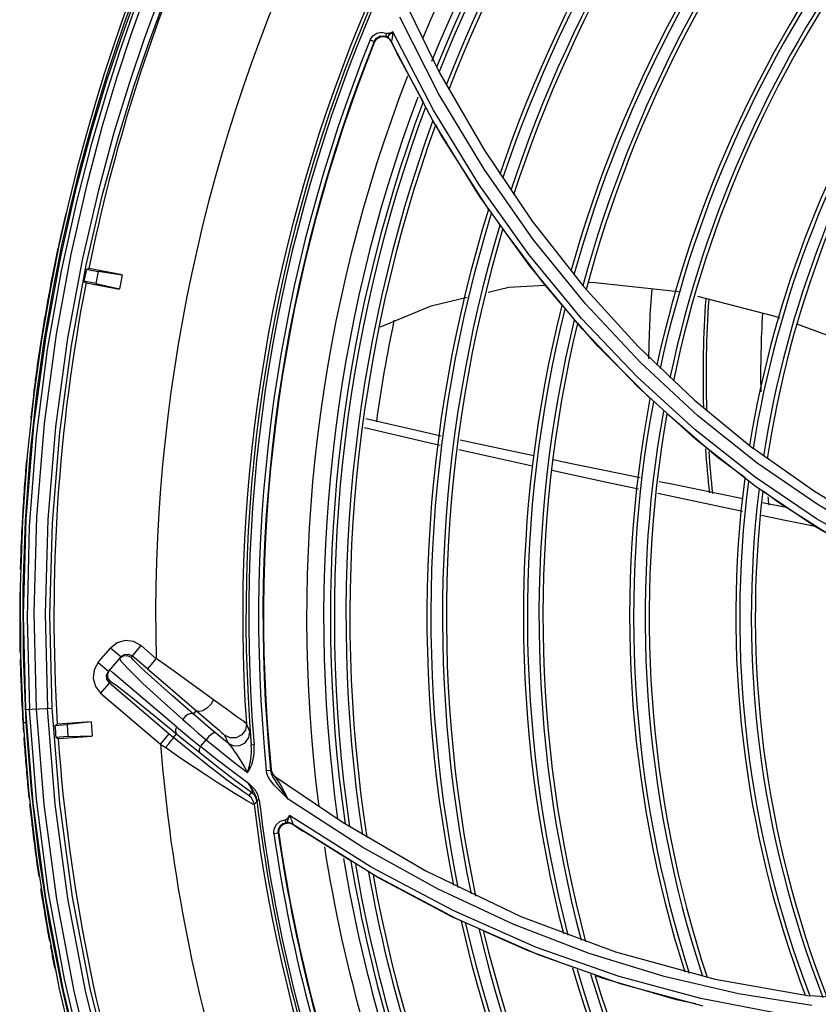
# Model space of a CAD drawing. Units: millimetres. Extents: x 1228 to 2136, y 543 to 1758.
# Drawn here: x 1359 to 1367, y 882 to 893 of the extents above; entities that cross this region are included whole.
import ezdxf

# ---------------------------------------------------------------- set-up
doc = ezdxf.new("R2010")
doc.units = ezdxf.units.MM

# ---------------------------------------------------------------- blocks, each defined once
blk = doc.blocks.new('LxAxP(445  x 563 x 407) EVAP. SUPERIOR')
at = {"color": 7, "linetype": 'Continuous'}
for p, q in [((-0.1454116492222965, 0.06485050278479321), (-0.1412483521762624, 0.0562932775092122)), ((-0.1413295296952128, 0.05410295933597808), (-0.1453795503020956, 0.06206185590235691)), ((-0.1472613158821332, 0.06051477574965247), (-0.1467261271645839, 0.06038662324954203)), ((-0.1467752592725446, 0.06023736986753647), (-0.1467303256904415, 0.06037840805947781)), ((-0.1467731452958105, 0.06012135151377151), (-0.1467752592725446, 0.06023736986753647)), ((-0.141886593095478, 0.05243910802437313), (-0.1461004397533543, 0.06053856380367506)), ((-0.1484465446283139, 0.05971784259918422), (-0.1480260541320604, 0.05954868551134496)), ((-0.1480260468997585, 0.05954869781908201), (-0.1479933768951014, 0.05948052697112871)), ((-0.147993406839305, 0.05948045363038545), (-0.1477424821605382, 0.05983682727901396)), ((-0.1467244061313977, 0.06005249572081084), (-0.1467731452958105, 0.06012135151377151)), ((-0.1465496007804177, 0.05993971156522093), (-0.1467244329887762, 0.06005244186872005)), ((-0.1466683911457949, 0.06005102549397634), (-0.1467244061313977, 0.06005249572081084)), ((-0.146531393244004, 0.05987815591197432), (-0.1463082174050214, 0.0596031622449118)), ((-0.1462794763738202, 0.05959473094389978), (-0.1462931647820369, 0.05961533460367718)), ((-0.1419179968124809, 0.05129239425514243), (-0.1462929522913328, 0.0596155509106211)), ((-0.1462770120251662, 0.05958184687051471), (-0.1460819749063376, 0.05917955707673173)), ((-0.142917670067618, 0.05324694863702462), (-0.1456742523077992, 0.05834913280477849)), ((-0.1412483521762624, 0.0562932775092122), (-0.1366417630288197, 0.04831194803136896)), ((-0.1366417630288197, 0.04831194803136896), (-0.1316482383463153, 0.04092749579740484)), ((-0.1316482383463153, 0.04092749579740484), (-0.1263096391903673, 0.03413542707494344)), ((-0.1265394994934468, 0.03084113066961436), (-0.1320100463854033, 0.03747759194584432)), ((-0.1264872507890686, 0.02976828784221652), (-0.1319679740863648, 0.03636077050123276)), ((-0.1263096391903673, 0.03413542707494344), (-0.1206703216994356, 0.02793657296433594)), ((-0.1258284808081953, 0.03458845302429836), (-0.125451358169812, 0.03461082266539961)), ((-0.1207888541102875, 0.02479494309045549), (-0.1265394994934468, 0.03084113066961436)), ((-0.1206703216994356, 0.02793657296433594), (-0.1148299520882574, 0.02237977947606851)), ((-0.114787701944806, 0.01932508550908096), (-0.1207888541102875, 0.02479494309045549)), ((-0.1832932894722035, 0.02296248883385488), (-0.1839715947808145, 0.01666279852906882)), ((-0.18366822238022, 0.01668652500939061), (-0.1829772601249715, 0.02307155306925779)), ((-0.1148299520882574, 0.02237977947606851), (-0.1087868721115228, 0.0174070991042754)), ((-0.1837143362427014, 0.0195174600048631), (-0.1837150935607497, 0.0195094699515721)), ((-0.1085760681762622, 0.01443011738228961), (-0.114787701944806, 0.01932508550908096)), ((-0.1085450270784349, 0.01348688589041558), (-0.1147360606228176, 0.01833627295945917)), ((-0.1024274425872136, 0.01291236096176362), (-0.1087864967284986, 0.01740754360616847)), ((-0.1839715947808145, 0.01666279852906882), (-0.1844562960268377, 0.009932958471381426)), ((-0.1841594763136527, 0.009865599741260667), (-0.18366822238022, 0.01668652500939061)), ((-0.1022028005008906, 0.01011238958426475), (-0.1085760681762622, 0.01443011738228961)), ((-0.1021908557650022, 0.009203928338138212), (-0.1085450270784349, 0.01348688589041558)), ((-0.09591668262146413, 0.008999433005556057), (-0.1024274425872136, 0.01291236096176362)), ((-0.1844562960268377, 0.009932958471381426), (-0.1846987082826672, 0.002982546757721138)), ((-0.1843991539481067, 0.002952403986910213), (-0.1841594763136527, 0.009865599741260667)), ((-0.09569833046043641, 0.006358877899856452), (-0.1022028005008906, 0.01011238958426475)), ((-0.09570394466572907, 0.005476299939346063), (-0.1021908557650022, 0.009203928338138212)), ((-0.184666392768122, 0.005764664444996015), (-0.1846800109397009, 0.005252844154256309)), ((-0.1721909887637594, -0.003035243828890088), (-0.1732157884671324, -0.004241275008553202)), ((-0.1721384835527715, -0.003054611903735349), (-0.1706219918414718, -0.004408040935231838)), ((-0.1766092568286695, -0.004731588962386013), (-0.1753140562741464, -0.003266530715336557)), ((-0.1742958717168221, -0.004199690072709927), (-0.1753627235975728, -0.003293155060873687)), ((-0.1742958717113652, -0.004199690065888717), (-0.1739335202983057, -0.003949282462599513)), ((-0.1739335202983057, -0.003949282462599513), (-0.1734948356097448, -0.00391360614412406)), ((-0.1734948356097448, -0.00391360614412406), (-0.1730973839257786, -0.004101931125660485)), ((-0.1766293158452754, -0.00478373877103877), (-0.1755624639663438, -0.005690273783329758)), ((-0.1742958717113652, -0.004199690065888717), (-0.1755624639663438, -0.005690273783329758)), ((-0.1741983593419718, -0.004718043405773642), (-0.1744138541980647, -0.004338493069553806)), ((-0.1744138323938387, -0.004338511595960881), (-0.1740382301413774, -0.004083687686943449)), ((-0.1715270996701292, -0.00543624729880321), (-0.1730973839548824, -0.004101931159766536)), ((-0.1706207066144998, -0.004369558154394326), (-0.1715270977329055, -0.005436248944533872)), ((-0.1757510996631027, -0.006088293726861593), (-0.1755624639699818, -0.005690273788331979)), ((-0.1757154984388762, -0.006526983261210262), (-0.1757510996631027, -0.006088293726861593)), ((-0.1751385409934301, -0.005830714775129309), (-0.1754536974822258, -0.00556226826074635)), ((-0.174240482490859, -0.006591057383047882), (-0.1751385409934301, -0.005830714775129309)), ((-0.1753562763642549, -0.006760299103461875), (-0.1763718856618652, -0.007955514604873315)), ((-0.1754654887572542, -0.006888825242640451), (-0.1757154984388762, -0.006526983261210262)), ((-0.1754654887263314, -0.006888825205351168), (-0.1688127042834822, -0.01254163324938418)), ((-0.1763719744940317, -0.0079554391199963), (-0.1701630035167909, -0.01323138200041285)), ((-0.1667627323167835, -0.01012911490761326), (-0.1664647652978601, -0.009778453686976718)), ((-0.1656789987464435, -0.01045744443445074), (-0.1645083392195374, -0.01146204463793765)), ((-0.1609075129763369, -0.01193690711306772), (-0.1612730216511409, -0.01112845006991847)), ((-0.1701630035167909, -0.01323138199904861), (-0.1692566065739811, -0.01216469260634767)), ((-0.1688127042834822, -0.01254163324938418), (-0.1684999369608704, -0.01217355435528589)), ((-0.1701630035167909, -0.01323138199904861), (-0.1696435949925217, -0.01360226844462886)), ((-0.1660356517459149, -0.01349739199167743), (-0.165424340930258, -0.01280384403116841)), ((-0.163546318986846, -0.01231537465901056), (-0.1631744310197973, -0.01313600222965761)), ((-0.1608504318010091, -0.01243588808392815), (-0.1607641235386836, -0.01334461576789181)), ((-0.1643909723825345, -0.01479276177133215), (-0.1660356517459149, -0.01349739199167743)), ((-0.1604746489065292, -0.01332059145261155), (-0.1607641231876187, -0.0133446199752143)), ((-0.1592080660866486, -0.01598089576418715), (-0.1587570924457395, -0.01593562819107319)), ((-0.1591515047639405, -0.0162666555065698), (-0.1592058252917923, -0.01598230594026973)), ((-0.1587071869107604, -0.01587456532251963), (-0.158761846332709, -0.01583453050989192)), ((-0.1587135478821438, -0.01616212969702246), (-0.1587570938772842, -0.01593562672587723)), ((-0.183963176825273, -0.01712081888990724), (-0.1839379102348175, -0.01740406399721905)), ((-0.1625372808102838, -0.01689014200610472), (-0.1607389861001138, -0.01821829663276731)), ((-0.1609746734739019, -0.01741729607419984), (-0.1610458021496015, -0.0173109677202774)), ((-0.1609452730335761, -0.01739902834742679), (-0.1610434646900103, -0.01731279980867839)), ((-0.1585563561257004, -0.01634898121847073), (-0.1583553872278571, -0.0165437321702484)), ((-0.1585014413267345, -0.01638904524043028), (-0.1583488375017623, -0.01653683606264167)), ((-0.1582897341177159, -0.01660796573924017), (-0.158355435138219, -0.01654364856130996)), ((-0.158355435138219, -0.01654364856130996), (-0.1512567255867907, -0.02137765410361681)), ((-0.1839474445368978, -0.01740498324170403), (-0.1838838866533479, -0.01804594359646217)), ((-0.1838384818129271, -0.01805287161278102), (-0.1830235989000357, -0.02500247946545642)), ((-0.1827246458669833, -0.02497444149094008), (-0.1835421812684217, -0.01800048969926138)), ((-0.1607376997089887, -0.01821918920450116), (-0.1610325065303186, -0.01855116609021934)), ((-0.1604749332727806, -0.01950851884066651), (-0.1601804690635618, -0.0191778832440832)), ((-0.1599461504592909, -0.01903125415810791), (-0.1601863599207718, -0.01905983557389845)), ((-0.149200429503253, -0.0239505307708896), (-0.1569291645391786, -0.01895536504980555)), ((-0.1568389869553357, -0.02140969246920577), (-0.1565082294418971, -0.02153625021355765)), ((-0.1483293157598382, -0.02597888236641666), (-0.1567913789585873, -0.02063506748800137)), ((-0.1512567255867907, -0.02137765410361681), (-0.1426865108824131, -0.02637761047162712)), ((-0.1584131553536281, -0.022509505148264), (-0.1583869213591242, -0.02202288403805142)), ((-0.1579062767305004, -0.02248511954758214), (-0.1578671564093383, -0.02205102857442398)), ((-0.1480497702068533, -0.02682952725672294), (-0.1565011286475055, -0.02151770689806654)), ((-0.1564705318451161, -0.02153911301320477), (-0.1561004801351373, -0.02178998744057026)), ((-0.1504010557273432, -0.02535771966040556), (-0.1553321695773775, -0.0223052948563236)), ((-0.1584173241808458, -0.02250609278553384), (-0.1579686660461448, -0.02244235265061434)), ((-0.1579686648601637, -0.02244235248235782), (-0.1579062863729632, -0.02248505520265098)), ((-0.1426865108824131, -0.02637761047162712), (-0.1328472545337718, -0.03108607184231005)), ((-0.1476611811012845, -0.0270537383548799), (-0.1481405902504775, -0.02675697774111541)), ((-0.1395131044901063, -0.03135300352050763), (-0.1480497702068533, -0.02682952725672294)), ((-0.1309478839375515, -0.03510528768265431), (-0.1395131044901063, -0.03135300352050763)), ((-0.1328472545337718, -0.03108607184231005), (-0.1230300992720004, -0.0347640080817655)), ((-0.1257498724753532, -0.03492992776000392), (-0.1335700232066301, -0.03192014924661635)), ((-0.1226586249977117, -0.03731750056886085), (-0.1312093289452605, -0.03429921990345974)), ((-0.1224059086835041, -0.03810884812082804), (-0.1309478839375515, -0.03510528768265431)), ((-0.1230300992720004, -0.0347640080817655), (-0.1127074236428598, -0.03759118757170654)), ((-0.1244005803200707, -0.03747223546042733), (-0.1251201935301651, -0.03720781365336734)), ((-0.1141755394455686, -0.03960868425883746), (-0.1226586249977117, -0.03731750056886085)), ((-0.1127074236428598, -0.03759118757170654), (-0.102916142961476, -0.0393183828009569)), ((-0.1139327198143292, -0.04038936068536714), (-0.1224059086835041, -0.03810884812082804)), ((-0.1058008398376842, -0.04120130071351014), (-0.1141755394455686, -0.03960868425883746)), ((-0.1026913001078356, -0.04031159891837888), (-0.1102786347728397, -0.03910296932508572)), ((-0.09045928797422675, -0.04018044233862383), (-0.1029160416528612, -0.03931782165273034))]:
    blk.add_line(p, q, dxfattribs=at)
at = {"color": 2, "linetype": 'Continuous'}
for p, q in [((-0.1787946996864775, 0.04646885588044825), (-0.1797506398033875, 0.04261357645646058)), ((-0.1797506398033875, 0.04261357645646058), (-0.180696503179206, 0.03839678588110473)), ((-0.1789212669773406, 0.04281238070643667), (-0.1804654131410643, 0.03578696001204662)), ((-0.1803837176776142, 0.03842550599756578), (-0.1794388627204171, 0.04262826677495468)), ((-0.180696503179206, 0.03839678588110473), (-0.1816159989375592, 0.03377163675122574)), ((-0.1813011567155627, 0.0338238400058799), (-0.1803837176776142, 0.03842550599756578)), ((-0.1805424322810723, 0.03727648516724003), (-0.1820662807531335, 0.02903988522530199)), ((-0.1804654131410643, 0.03578696001204662), (-0.1819003204745968, 0.02762958265111592)), ((-0.1778551946335938, 0.03595562271402741), (-0.1775910507258232, 0.03602876877675953)), ((-0.1778551946335938, 0.03595562271402741), (-0.1766258859915979, 0.03571681342464217)), ((-0.1741484788908565, 0.03536000415033413), (-0.1775910507258232, 0.03602876877675953)), ((-0.1766258859915979, 0.03571681342464217), (-0.1768653307772183, 0.03448423346981144)), ((-0.1741534714528825, 0.03533430413381211), (-0.1766258859915979, 0.03571681342464217)), ((-0.1780997413534351, 0.03472404343438029), (-0.1778831965202698, 0.03455751543651786)), ((-0.1768653307772183, 0.03448423346981144), (-0.1780997413534351, 0.03472404343438029)), ((-0.1741534714528825, 0.03533430413381211), (-0.1744295319349476, 0.03391323908499544)), ((-0.1816159989375592, 0.03377163675122574), (-0.1824916293517163, 0.02865457571806473)), ((-0.1821749930113583, 0.02873708156448629), (-0.1813011567155627, 0.0338238400058799)), ((-0.1778831965202698, 0.03455751543651786), (-0.1744345244987926, 0.03388753906892816)), ((-0.1768653307772183, 0.03448423346981144), (-0.1744295318385412, 0.03391323906316757)), ((-0.1824916293517163, 0.02865457571806473), (-0.1832932894722035, 0.02296248883385488)), ((-0.1829772601249715, 0.02307155306925779), (-0.1821749930113583, 0.02873708156448629)), ((-0.1841179599359748, 0.01006613817753532), (-0.1843988262971834, 0.0001240422898263205)), ((-0.1846987082826672, 0.002982546757721138), (-0.1846779026709555, -0.004054342557083146)), ((-0.1843783586191421, -0.00403034990586093), (-0.1843991539481067, 0.002952403986910213)), ((-0.1843988262971834, 0.0001240422898263205), (-0.1841475041237572, -0.009670008283592324)), ((-0.1847534482949413, -0.002389886116816342), (-0.1847421907168609, -0.003034524218037404)), ((-0.1847459792734298, -0.002105273008055519), (-0.1847438273453008, -0.002389744249285286)), ((-0.1846779026709555, -0.004054342557083146), (-0.1843915114222909, -0.01105131226904632)), ((-0.1840920501799701, -0.01103337177210051), (-0.1843783586191421, -0.00403034990586093)), ((-0.1841478326477954, -0.009670025822288153), (-0.1813873539867927, -0.009525297001346189)), ((-0.1830236050554959, -0.01893477701241864), (-0.1837483762556076, -0.009649282706959639)), ((-0.1840920501799701, -0.01103337177210051), (-0.1843915114222909, -0.01105131226904632)), ((-0.1843915114222909, -0.01105131226904632), (-0.1838384818129271, -0.01805287161278102)), ((-0.1835421812684217, -0.01800048969926138), (-0.1840920501799701, -0.01103337177210051)), ((-0.1811009257726255, -0.01130184706062209), (-0.1808647139459936, -0.01116282791690537)), ((-0.1811009257726255, -0.01130184706062209), (-0.179851696415426, -0.01121435063305398)), ((-0.1773663558778935, -0.0109178017855811), (-0.1808647139459936, -0.01116282791690537)), ((-0.1773645266694075, -0.01094391826563879), (-0.179851696415426, -0.01121435063305398)), ((-0.179851696415426, -0.01121435063305398), (-0.1797639671494835, -0.01246690431480602)), ((-0.1773645266694075, -0.01094391826563879), (-0.1772633819200564, -0.01238801140789292)), ((-0.1797639671494835, -0.01246690431480602), (-0.1810183835950738, -0.01255475464313349)), ((-0.1810183835932548, -0.01255475464313349), (-0.1807661167276819, -0.0126595624096808)), ((-0.1807661167276819, -0.0126595624096808), (-0.1772615527115704, -0.0124141278879506)), ((-0.1797639671494835, -0.01246690431480602), (-0.177263381821831, -0.01238801140470969)), ((-0.1830235989000357, -0.02500247946545642), (-0.1819577803071297, -0.0318516651959726)), ((-0.181656711798496, -0.03183173842808174), (-0.1827246458669833, -0.02497444149094008)), ((-0.1819577803071297, -0.0318516651959726), (-0.1806525561405579, -0.03857909661519443)), ((-0.1803747483299958, -0.03844335395388043), (-0.181656711798496, -0.03183173842808174)), ((-0.1806525561405579, -0.03857909661519443), (-0.1792014660641144, -0.04484584756755794)), ((-0.1789516861408629, -0.0446076840371461), (-0.1803747483299958, -0.03844335395388043))]:
    blk.add_line(p, q, dxfattribs=at)
at = {"color": 1, "linetype": 'Continuous'}
for p, q in [((-0.125451358169812, 0.03461082266539961), (-0.1164932732572197, 0.03363904083562375)), ((-0.1098757387499063, 0.01086331964052079), (-0.1186433094935637, 0.01273483675549869))]:
    blk.add_line(p, q, dxfattribs=at)
at = {"color": 2, "linetype": 'Continuous'}
for points in [[(-0.181386735452179, -0.00952526452465463), (-0.1816325695872365, 0.0001189958466056851), (-0.1813634969348641, 0.009659616930093762), (-0.1806002335360972, 0.01903395297176758), (-0.1793899530021008, 0.02806900711584603), (-0.1778547073972732, 0.03638596360406154), (-0.1761981180789007, 0.04355378916216068), (-0.1745322906317597, 0.04966936687014822), (-0.1729209959903528, 0.05488524316479015), (-0.1714112421377649, 0.05930927899498784), (-0.1700329797513405, 0.0630359063884498), (-0.1688051993187401, 0.0661435970500861), (-0.1677406001035706, 0.06869419034410384), (-0.1668493892630067, 0.07073249687618954)], [(-0.169798555352827, 0.06953575848729088), (-0.170782196250002, 0.06701839888228278), (-0.1719362545209151, 0.0639413220633287), (-0.1732448665188713, 0.06024733682988881), (-0.1746875194003223, 0.05585858836411717), (-0.1762380538293655, 0.05068104597967249), (-0.1778517124676, 0.04460805557482672), (-0.1794634429916186, 0.03750976319633992), (-0.1809810556551383, 0.02921313759088662), (-0.1822185218425147, 0.01996554085417301), (-0.1830102590192837, 0.0102634693971595), (-0.1832908316791872, 0.0003674943914120377), (-0.1830384774311824, -0.009612003389065649)], [(-0.1682245883439464, 0.06923075920849442), (-0.1692809671530995, 0.06666052257469346), (-0.1704965878834628, 0.06354667576169959), (-0.1718616205871513, 0.05982326049070252), (-0.1733581397929811, 0.05541230997732782), (-0.1749565360114502, 0.05022324390483845), (-0.1766110325388581, 0.04415202884820246), (-0.1782575783563516, 0.03706300241856297), (-0.1798001899696828, 0.02880016603648983), (-0.1810514316784975, 0.01961839118712305), (-0.1818498743450618, 0.01001207832860018), (-0.1821335901477141, 0.0002516547401683056), (-0.1818859686900396, -0.009551481042308296)], [(-0.1707653146022494, 0.06909489516465328), (-0.1717899316809053, 0.06656269266295567), (-0.1729691486289084, 0.06349175045988886), (-0.1742949768067774, 0.05981627148867119), (-0.1757500133044232, 0.05545983169213287), (-0.1773078814439941, 0.05032844297556949), (-0.1789263277441933, 0.04431250338620885), (-0.1805424322810723, 0.03727648516724003)], [(-0.1794388627204171, 0.04262826677495468), (-0.1784846539339924, 0.04646925612087216), (-0.177535899414579, 0.04997871017258149), (-0.1766003884931706, 0.05319669278469519), (-0.1756884429305501, 0.0561416696791639), (-0.1748108810643316, 0.05882357109612713), (-0.1739736151303077, 0.06126165384421256), (-0.1731822496567474, 0.0634703412165436), (-0.1724510129624832, 0.06543699571102479), (-0.1718156129354611, 0.0670932222801639), (-0.1712922098213312, 0.0684235973462819)], [(-0.1715836514013063, 0.06850257546557259), (-0.1721121275913902, 0.06715846343377052), (-0.1727468815133761, 0.06550273749508051), (-0.1734761583265936, 0.06354009193728416), (-0.1742694428194227, 0.06132466406415915), (-0.1751101826848753, 0.05887463325052522), (-0.1759910817509081, 0.05618002325672933), (-0.1769045753699174, 0.05322683312442678), (-0.1778423246942111, 0.0499971259700942), (-0.1787946996864775, 0.04646885588044825)], [(-0.170866203492551, 0.06810118826842881), (-0.1719098558787664, 0.06543470726865053), (-0.1730954490940348, 0.06224507060460382), (-0.1744118196620548, 0.058471529914641), (-0.1758421855811321, 0.05403767672305548), (-0.1773597122246429, 0.04885211712462478), (-0.1789212669773406, 0.04281238070643667)], [(-0.1820662807531335, 0.02903988522530199), (-0.183318825558672, 0.01977411310235766), (-0.1841179599359748, 0.01006613817753532)], [(-0.1819003204745968, 0.02762958265111592), (-0.1830450569032109, 0.01865283487677516), (-0.1837610284073889, 0.009331505750196811), (-0.1840003678371431, -0.0002052477079814707), (-0.1837483762556076, -0.009649282706959639)], [(-0.1841475096734939, -0.00967000942409868), (-0.1833820820666006, -0.01933769524157469), (-0.1820719850111345, -0.02916438910688157)], [(-0.1830384774311824, -0.009612003389065649), (-0.1822560931123007, -0.01947857911682149), (-0.1809418508801173, -0.02929376533847972), (-0.1791474166366243, -0.03883418852592513), (-0.1769695602961292, -0.04784530082997662), (-0.1745954111102037, -0.05595027664094232), (-0.1722265871940181, -0.06292101136477868), (-0.1699743124190718, -0.06882679167574679), (-0.1678823343445401, -0.07383370001480216), (-0.1659849018105888, -0.07805453455057432), (-0.1642956566647626, -0.08159313291162107), (-0.1628250293852034, -0.08453400233565844), (-0.1615825230510382, -0.08693605989856223)], [(-0.159862740069002, -0.08680568903810126), (-0.1611610287382064, -0.084413953312378), (-0.1626843560025009, -0.08148633495738977), (-0.1644288445040729, -0.07795777939509207), (-0.166384171716345, -0.07374945947094602), (-0.1685309514832625, -0.06876551332334202), (-0.1708380250256596, -0.06288548262227778), (-0.1732582288714184, -0.05595135865087286), (-0.1756925974023034, -0.04784717816392003), (-0.1779311518475879, -0.03879193593456876), (-0.1797644428515923, -0.02922810486734306), (-0.1810926500493224, -0.01944604320988219), (-0.1818860054754623, -0.009551482973620296)], [(-0.1583702021689533, -0.08808244099009244), (-0.1594489496255846, -0.08619610324694804), (-0.1607495626740274, -0.08383148851044098), (-0.1622736097378947, -0.08093229980113392), (-0.1640156172761635, -0.07743624696377083), (-0.1659665369079448, -0.07326221614357564), (-0.1681072979354212, -0.06831399070142652), (-0.1704026218321815, -0.06248271393451432), (-0.1728083537236671, -0.05560677549374304), (-0.1752296372196724, -0.04756091213039326), (-0.1774547230725148, -0.03857262631254343), (-0.1792727841784654, -0.02910290201725729), (-0.1805946668973775, -0.01938799993286011), (-0.181386735452179, -0.00952526452465463)], [(-0.1616737176082097, -0.08771388659488366), (-0.1627932849096396, -0.08562369118226343), (-0.1641115151305712, -0.08307895333973647), (-0.1656266629233869, -0.08002685624614969), (-0.1673338593318476, -0.07640542730450761), (-0.1692242927492771, -0.07213663258789893), (-0.1712807977655757, -0.06712601949948294), (-0.1734711918979883, -0.06126571280356075), (-0.1757457364328729, -0.05442363992096944), (-0.1780338645839947, -0.0464230167453934), (-0.1801123478817317, -0.03758974188576758), (-0.1817947505915072, -0.02838825791150157), (-0.1830236050554959, -0.01893477701241864)], [(-0.1820719850111345, -0.02916438910688157), (-0.1802645837142336, -0.03874982162005836), (-0.1780763851675147, -0.04775338681520225), (-0.1757113866642612, -0.05577458467450924), (-0.1733727772243583, -0.06261258853919571), (-0.1711290613584424, -0.06845520906017555), (-0.16903121195719, -0.0734337860640153), (-0.1671148834248015, -0.0776500088627472), (-0.165397756603852, -0.0811989052735953), (-0.1638904051251302, -0.0841569840149532), (-0.1625955629733653, -0.08658897157556567)]]:
    blk.add_lwpolyline(points, dxfattribs=at)
at = {"color": 7, "linetype": 'Continuous'}
for points in [[(-0.1484446518170444, 0.05972103654858074), (-0.1481775748106884, 0.06013165410877264), (-0.1477548380971712, 0.06041927997330276), (-0.1472613158821332, 0.06051477574965247)], [(-0.1461004397533543, 0.06053856380367506), (-0.1462924254501559, 0.06043860832050996), (-0.1465199360591214, 0.06035939683215474), (-0.1467261271645839, 0.06038662324954203)], [(-0.1461050503021397, 0.06052962135436246), (-0.1462462117633549, 0.06040887967446906), (-0.1463783318922651, 0.06030355668508491), (-0.1465033697004401, 0.06021419039188913), (-0.1465979997701652, 0.06011195534711078), (-0.1466683911457949, 0.06005102549397634)], [(-0.1461050507423352, 0.06052962153808039), (-0.1461207837492111, 0.06033942461999686), (-0.146137769721463, 0.06016590137778621), (-0.1461560609604931, 0.06000964139002463), (-0.1461755660438939, 0.05987336675070765), (-0.146196041994699, 0.05975993953779835), (-0.1462179733225639, 0.05967085048951049), (-0.1462406778337026, 0.05961258376191836), (-0.1462618212299276, 0.05958948286661325), (-0.1462794763738202, 0.05959473094389978)], [(-0.1480260468997585, 0.05954869781908201), (-0.1478153855696291, 0.05986788683730992), (-0.1474872167727881, 0.060083178495006), (-0.1471140964385995, 0.06014866082978187), (-0.1467244329887762, 0.06005244186872005)], [(-0.1477424821605382, 0.05983682727901396), (-0.1473601004108787, 0.06004326810671046), (-0.1469270678899193, 0.06005805689028421), (-0.146531393244004, 0.05987815591197432)], [(-0.1462931677597226, 0.05961534874268182), (-0.1464035148601397, 0.05979164552672955), (-0.1465496007804177, 0.05993971156522093)], [(-0.1460819749063376, 0.05917955707673173), (-0.1458810349377018, 0.05876851149332651), (-0.1456742730115366, 0.05834912221553168)], [(-0.108336244489692, 0.01587078038301115), (-0.1144867236343998, 0.02078161664530853), (-0.1204418212309974, 0.02628351253952133), (-0.1261451447280706, 0.03236875984703147), (-0.1315435172873549, 0.03902459502887723), (-0.1366412502666208, 0.04630413916311227), (-0.1413295296952128, 0.05410295933597808)], [(-0.1320100463854033, 0.03747759194584432), (-0.1371529510124674, 0.04469967458408064), (-0.141886593095478, 0.05243910802437313)], [(-0.1319679740863648, 0.03636077050123276), (-0.1371270503168489, 0.04353734512096707), (-0.1419179968124809, 0.05129239425514243)], [(-0.1361857336451067, 0.04216293855233744), (-0.1410757689973252, 0.04983775650725875), (-0.1416539325491613, 0.05090788489815168)], [(-0.1285441541167529, 0.03224629556370928), (-0.1306103896804416, 0.03463724607718177), (-0.1346708327419037, 0.04009358671919472)], [(-0.1194396994123963, 0.02256733335070749), (-0.1248499070534308, 0.02797148678791928), (-0.1269231751684856, 0.03037057504116092)], [(-0.1147360606228176, 0.01833627295945917), (-0.120729482430761, 0.02376120548569816), (-0.1264872507890686, 0.02976828784221652)], [(-0.1095979250458186, 0.01435371195248081), (-0.1125212114693568, 0.01651856670059715), (-0.1176747140780208, 0.02095940121716922)], [(-0.06222330185846658, -0.003049680062304105), (-0.0689399631737615, -0.001926323205225344), (-0.07566421364208509, -0.0002924976965914539), (-0.08236163259243767, 0.001860049371771311), (-0.08900599544540455, 0.004542110810689337), (-0.09556717006489635, 0.007763156461351173), (-0.1020196682002279, 0.01153521728201667), (-0.108336244489692, 0.01587078038301115)], [(-0.0983093272370752, 0.006943193355709809), (-0.09939761589521368, 0.007522679258727294), (-0.106039913935092, 0.01171880858146324), (-0.1077420851743227, 0.01297936022001522)], [(-0.1846008534994326, 0.007716856999195443), (-0.1846249928767065, 0.007066210020639119), (-0.1846468393123359, 0.006415478812868969), (-0.184666392768122, 0.005764664444996015)], [(-0.1721384835527715, -0.003054611903735349), (-0.1729649991011684, -0.002606060697416979), (-0.1738302580015443, -0.002507362930373347), (-0.1746681989825447, -0.002744574071584793), (-0.1753140562741464, -0.003266530715336557)], [(-0.1740382301413774, -0.004083687686943449), (-0.1736080392238364, -0.004053837567880691), (-0.1732157884671324, -0.004241275008553202)], [(-0.1766092568286695, -0.004731588962386013), (-0.1770585981012118, -0.005557705097999133), (-0.1771574447739113, -0.006422947604733054), (-0.176920377276474, -0.007260929862695775), (-0.1763719744940317, -0.0079554391199963)], [(-0.1678572354576318, -0.01070286634057993), (-0.1701141925550473, -0.00867479713042485), (-0.1720189349125576, -0.006914231857990671), (-0.1733923975043581, -0.005583244371791807), (-0.1741983593419718, -0.004718043405773642)], [(-0.1667627323167835, -0.01012911490761326), (-0.168911298887906, -0.008246757533015625), (-0.170760900768073, -0.006602190209378023), (-0.1721272996928747, -0.005357143079436355), (-0.172956433325453, -0.004560872445836139), (-0.1732157884671324, -0.004241275008553202)], [(-0.1646625373359711, -0.008664633053740545), (-0.1664455290283513, -0.007372771092832409), (-0.1684924640048848, -0.005897438342799433), (-0.1706207029128564, -0.004369550635601627)], [(-0.1753562763642549, -0.006760299103461875), (-0.1756099140839069, -0.00638833570155839), (-0.1756404634979845, -0.005951267560249107), (-0.1754536954340438, -0.00556226999970022)], [(-0.1715270996701292, -0.00543624729880321), (-0.1696688179108605, -0.007020265909432055), (-0.1679272465971735, -0.008514497476880933), (-0.1656789987464435, -0.01045744443445074)], [(-0.1753562763642549, -0.006760299103461875), (-0.1748076148123801, -0.007099754352111631), (-0.1734236115389649, -0.008163875310401636), (-0.1711916813856078, -0.009960193337974488), (-0.1684999369608704, -0.01217355435528589)], [(-0.1684959697759041, -0.01145452912714973), (-0.17079931884291, -0.009503436262548348), (-0.174240482490859, -0.006591057383047882)], [(-0.1646624548448017, -0.008664632052386878), (-0.1649619147738122, -0.009122676595325174), (-0.1653553336091136, -0.009513308224541106), (-0.1657804683945869, -0.00977606345577442), (-0.166170878779667, -0.009869862626146642), (-0.1664647595007409, -0.009778458685104852)], [(-0.1612728892341693, -0.01112834221567027), (-0.1615489408995927, -0.01091066250273798), (-0.1622485102434439, -0.01040233907451693), (-0.1632451585610397, -0.009687779774139926), (-0.1646625373359711, -0.008664633053740545)], [(-0.1667628733976017, -0.01012913889599076), (-0.1670062493612932, -0.01006019505075528), (-0.1673235899161227, -0.01015982273293048), (-0.1676223281720013, -0.01038910135685001), (-0.1678568751631246, -0.01070275837764711)], [(-0.1644306796824822, -0.01210872502815619), (-0.1652403422922362, -0.01143304481365703), (-0.1660185385444493, -0.01077212234349645), (-0.1667627486021956, -0.01012909349947222)], [(-0.1678572354576318, -0.01070286634057993), (-0.1670776547271089, -0.01138946878290881), (-0.1662657854249119, -0.01209063272017374), (-0.1654248316644953, -0.01280341211622726)], [(-0.1612730216511409, -0.01112845006991847), (-0.161377149845066, -0.0117600491776102), (-0.1617534828546923, -0.01228081680665127), (-0.1623221117170033, -0.01257883461630627), (-0.1629658866277168, -0.01259160547033389), (-0.163546318986846, -0.01231537465901056)], [(-0.1684957523411867, -0.01145451801903619), (-0.1686003746508504, -0.01174713839191099), (-0.1686003028644336, -0.01199591770000552), (-0.1684999123299349, -0.01217357353471016)], [(-0.1684998510663718, -0.01217345332497644), (-0.1677361683487106, -0.01280304213742056), (-0.1669395416847692, -0.01345243993000622), (-0.1661125557475316, -0.01411853991612588)], [(-0.1684959697759041, -0.01145452912714973), (-0.1677048426572583, -0.01212063852744905), (-0.1668838609202794, -0.0128023797374226), (-0.166036362237719, -0.01349680528073804)], [(-0.1644307254100568, -0.01210872400633889), (-0.1646303141315002, -0.01208600468407894), (-0.1649122674862156, -0.01222797086893479), (-0.1651922097480565, -0.01248349110073832), (-0.1654248233280669, -0.01280337119260366)], [(-0.1645083392195374, -0.01146204463793765), (-0.1641079143901152, -0.01180698149028103), (-0.163819237252028, -0.01205927493037962), (-0.1636350318076438, -0.0122260148341411), (-0.1635462891099451, -0.01231518313443303)], [(-0.1631743997786543, -0.01313580550504412), (-0.1635936546499579, -0.01279570484302894), (-0.1640124197401747, -0.01245334566146994), (-0.1644306796824822, -0.01210872502815619)], [(-0.1631744310197973, -0.01313600222965761), (-0.1625919958587474, -0.0134093856331674), (-0.1619492989939317, -0.01339350364469283), (-0.1613836278520466, -0.01309417058473628), (-0.1610090485137334, -0.01257176753688327), (-0.1609075129763369, -0.01193690711306772)], [(-0.1609073904437537, -0.01193640586734546), (-0.1608965041286865, -0.01200095865215189), (-0.1608778052795969, -0.0121648368044589), (-0.1608504318010091, -0.01243588808392815)], [(-0.1696435950852901, -0.01360226773067552), (-0.1693188420667866, -0.01321268058745773), (-0.1690518010564119, -0.01288083394319983), (-0.1688710309081216, -0.01264176391487126), (-0.1688126921544608, -0.0125416220448642)], [(-0.1662748700182419, -0.01463808633479857), (-0.1675052043483447, -0.01363606084350977), (-0.1688126183889835, -0.01254153222225796)], [(-0.165424340930258, -0.01280384403116841), (-0.1640180219947069, -0.01395030036064782), (-0.162596651012791, -0.01507884822967753), (-0.1611605515208794, -0.01618938227375111)], [(-0.1631743730795279, -0.01313576977963749), (-0.1630474146568304, -0.01326476044687297), (-0.162894199758739, -0.01345097243165583), (-0.1627196617700974, -0.01368367905342893), (-0.1625239797067479, -0.01396109243751198), (-0.162303510833226, -0.01428846620729018), (-0.1620534018329636, -0.0146760136112789), (-0.1617751486901398, -0.01512456793398087), (-0.1614741840621718, -0.01563135857395537), (-0.161162472813885, -0.0161879037309518)], [(-0.1617659754992928, -0.01878639071583166), (-0.162450866702784, -0.01837347584250892), (-0.16329160254827, -0.01785502483153323), (-0.1642930431553395, -0.01722217355199973), (-0.1654511076121707, -0.0164724499395561), (-0.1667494158300542, -0.01560934857434404), (-0.1681586181493913, -0.01464634587455294), (-0.1696435949925217, -0.01360226844462886)], [(-0.1660363587379834, -0.0134967492163014), (-0.1661482735453319, -0.01375735249757781), (-0.1661760041424714, -0.01397543083612618), (-0.1661124552319961, -0.01411841633898803)], [(-0.1661125557475316, -0.01411853991612588), (-0.164328824617769, -0.01552362830398124), (-0.1625372808102838, -0.01689014200610472)], [(-0.1611625083587569, -0.01618791526198038), (-0.161110722756348, -0.0160408142023698), (-0.161058364676137, -0.01587836341832372), (-0.1610054021275573, -0.01569890257906081), (-0.1609527020264068, -0.01550010456321615), (-0.1609013882298314, -0.01527949327737588), (-0.1608529627610551, -0.01503446090191574), (-0.1608095964693348, -0.01476294374651843), (-0.1607741803436511, -0.01446282567849266), (-0.1607504920157226, -0.01413075470145486), (-0.1607441441938136, -0.01375783701678301), (-0.1607641206264816, -0.01334461976284729)], [(-0.1611605515208794, -0.01618938227375111), (-0.1610722357763734, -0.01606038706268009), (-0.1609832725298475, -0.01591375562929898), (-0.16089503960211, -0.01574635316956119), (-0.160808409924357, -0.01555562963540069), (-0.1607247893225576, -0.01533889454276505), (-0.1606462812178506, -0.01509342823601401), (-0.1605757700563117, -0.01481640518159111), (-0.1605170096518123, -0.01450405117975606), (-0.1604752491730324, -0.01415258044926304), (-0.1604578373553522, -0.01375882327147337), (-0.1604735778782924, -0.01332120676624982)], [(-0.1616329303833481, -0.01815941119048148), (-0.162065018868816, -0.01785355417496248), (-0.1626230798228789, -0.01744903182270718), (-0.1633181573033653, -0.01693423445203734), (-0.164162156808743, -0.01629546726053377), (-0.1651520117866312, -0.01552903027959474), (-0.1662748700182419, -0.01463808633479857)], [(-0.1610434646900103, -0.01731279980867839), (-0.1627267472085805, -0.01606461404389847), (-0.1643909723825345, -0.01479276177133215)], [(-0.1588643584873353, -0.01686730493065625), (-0.1590361798353115, -0.01656391939695823), (-0.1591515047639405, -0.0162666555065698)], [(-0.1587618464618572, -0.01583453052535333), (-0.1587625261818175, -0.01584632027743282), (-0.158760819278541, -0.01588126425667724), (-0.1587570927749766, -0.01593562490324985)], [(-0.158761846332709, -0.01583453050989192), (-0.1586954362355755, -0.01610627781656149), (-0.1585563561257004, -0.01634898121847073)], [(-0.1577882651163236, -0.01772422749581892), (-0.158009521815984, -0.01741105284781952), (-0.1582042080408428, -0.01712798491325884), (-0.1583735810727376, -0.01686772905304679), (-0.1585167628854833, -0.01662427648898301), (-0.1586314841024432, -0.01639103782827078), (-0.1587135478821438, -0.01616212969702246)], [(-0.1587071869107604, -0.01587456532251963), (-0.1586406474398245, -0.01614634479165034), (-0.1585014413267345, -0.01638904524043028)], [(-0.161045721903065, -0.01731095952982287), (-0.160966219535112, -0.01745762058726541), (-0.1608946151482087, -0.01759423953626538), (-0.1608306501602783, -0.01772143444850371), (-0.160774716290689, -0.01783873986050821), (-0.160727279868297, -0.01794583454284293), (-0.1606895860822988, -0.01804096867863336), (-0.1606638070497866, -0.01811996111518965), (-0.1606509033117618, -0.01818075058963586), (-0.160651653606692, -0.01822245390394528), (-0.1606671823919896, -0.01824303879129729), (-0.1606976242765086, -0.01824078392519368), (-0.1607389019191032, -0.01821818263852037)], [(-0.1580738459688291, -0.01781664198324506), (-0.1583775111794239, -0.01749002699079938), (-0.1586422775690153, -0.01717550270450374), (-0.1588643584873353, -0.01686730493065625)], [(-0.1569328163786849, -0.0189529340068475), (-0.1571400223820092, -0.01853501418736414), (-0.1573433015419141, -0.01814741224643512), (-0.1575355104541813, -0.01780177443379216), (-0.1577066829959222, -0.01749971869412548), (-0.157852975104106, -0.01724332877893175), (-0.1579850163452647, -0.01703211462199761), (-0.1581027065021772, -0.01685696654749336), (-0.1582046664570953, -0.01671476280762363), (-0.1582897341177159, -0.01660796573924017)], [(-0.1610325298934185, -0.01855119770516467), (-0.161124046324403, -0.01850128717023836), (-0.1613215893539746, -0.01837298504187856), (-0.1616329303833481, -0.01815941119048148)], [(-0.1601863484265778, -0.01905984456197984), (-0.1602321026421123, -0.01881658119145868), (-0.1603071904464741, -0.01858760302047813), (-0.1604022857682139, -0.01837909360483536), (-0.1605074867075018, -0.0181876025640122), (-0.1606145800578815, -0.01800475022128012), (-0.1607192044448311, -0.01782954918326141), (-0.1608153974793822, -0.01767178273894388), (-0.160899689881262, -0.01753636675630332), (-0.1609746734739019, -0.01741729607419984)], [(-0.1599430856094841, -0.01903364747977321), (-0.1600019215184147, -0.01872859486047673), (-0.1600950574065791, -0.01845702041555342), (-0.1602129775765206, -0.01822111816682082), (-0.1603452340441436, -0.01802195061372913), (-0.1604803304362576, -0.01785713036179004), (-0.1606097738458629, -0.01771938258707451), (-0.1607305087291024, -0.0176004181407734), (-0.1608421668606752, -0.01749485333584744), (-0.1609452730335761, -0.01739902834742679)], [(-0.1607376997089887, -0.01821918920450116), (-0.1604682712986687, -0.01848139336516397), (-0.1602772736714542, -0.01880835057272634), (-0.1601804690635618, -0.0191778832440832)], [(-0.1569291645391786, -0.01895536504980555), (-0.1573505808773916, -0.0185375713645044), (-0.1577319344814896, -0.01816269565779294), (-0.1580738459688291, -0.01781664198324506)], [(-0.1569328341465734, -0.01895299722627897), (-0.1572535917530331, -0.01848027630967408), (-0.1575376678683824, -0.01807645771441457), (-0.1577882651163236, -0.01772422749581892)], [(-0.1604749280122633, -0.01950851819447053), (-0.1605902768587839, -0.01945710099516873), (-0.1608401005396445, -0.01932238050267188), (-0.1612305343023763, -0.01910088950535282), (-0.1617659754992928, -0.01878639071583166)], [(-0.1604749332727806, -0.01950851884066651), (-0.1605692443081352, -0.01914580461607329), (-0.1607588969072822, -0.01881813024374424), (-0.1610325065303186, -0.01855116609021934)], [(-0.1601863598971249, -0.01905983576580184), (-0.1601814094829024, -0.01912296664613677), (-0.1601794116904784, -0.01916253549643443), (-0.1601804608326347, -0.01917788227365236)], [(-0.1583869213591242, -0.02202288403805142), (-0.1581645313381159, -0.02156409601093401), (-0.1577848607248598, -0.02123540640377541), (-0.1572573171870317, -0.02107884909673885)], [(-0.1579686648601637, -0.02244235248235782), (-0.157945756762274, -0.02206033606807978), (-0.1577693098915915, -0.02171010725032829), (-0.1574792771716602, -0.02146699964714571), (-0.157093373583848, -0.02135528329972658)], [(-0.1578671564093383, -0.02205102857442398), (-0.157639224513332, -0.02168105469945658), (-0.1572716017417406, -0.02145173097596853), (-0.1568389869553357, -0.02140969246920577)], [(-0.1570933845232503, -0.02135507220191357), (-0.157170015048905, -0.02131983325352849), (-0.157229864047622, -0.02122044172392634), (-0.157261496029605, -0.02107584792611306)], [(-0.1572573171870317, -0.02107884909673885), (-0.1571952494905418, -0.02107313417491241), (-0.1571412214161683, -0.02105320543660127), (-0.1570944710401818, -0.02101816893855357), (-0.1570465238473844, -0.02097418060338896), (-0.1569967099767382, -0.02092083989873572), (-0.1569462276438571, -0.02085945291310054)], [(-0.1570933858092758, -0.02135509794652535), (-0.1570433274901006, -0.02133058505751251), (-0.1570134177163709, -0.02123706361589939), (-0.1569827078419621, -0.02110212889920149)], [(-0.1565013067774998, -0.02151815789511602), (-0.156685056124843, -0.02142064841655156), (-0.1568856191242958, -0.02136547665713806), (-0.157093373583848, -0.02135528329972658)], [(-0.1569827078419621, -0.02110212889920149), (-0.156918189379212, -0.02096096758668864), (-0.1568574941375118, -0.02080553008045172), (-0.1567954890488181, -0.02063218899547792)], [(-0.1569462276438571, -0.02085945291310054), (-0.1568989432198578, -0.02079503699633278), (-0.1568591194190958, -0.02073505709995516), (-0.1568262172277173, -0.02067968309256685), (-0.1567913789585873, -0.02063506748800137)], [(-0.1565833826516609, -0.02109896588262927), (-0.1566447023560613, -0.02095657686459163), (-0.1567152874049498, -0.02080154954865066), (-0.1567954910788103, -0.02063188912416081)], [(-0.1565011286475055, -0.02151770689806654), (-0.1564764334052597, -0.02152967312258625), (-0.1564594362280332, -0.02152204876119868), (-0.156454950258194, -0.0214872339397516), (-0.1564662253531424, -0.02142320981647572), (-0.1564929657233733, -0.02133467403518807), (-0.1565324025905284, -0.02122616145288703), (-0.1565833826516609, -0.02109896588262927)], [(-0.1561004801351373, -0.02178998744057026), (-0.1557209382226574, -0.0220454933792098), (-0.1553321822138969, -0.02230531437726313)], [(-0.1335700232066301, -0.03192014924661635), (-0.1413997492290946, -0.02826672377977957), (-0.149200429503253, -0.0239505307708896)], [(-0.1312093289452605, -0.03429921990345974), (-0.1397826252068626, -0.03052776361300857), (-0.1483293157598382, -0.02597888236641666)], [(-0.1390142619857215, -0.03156042305681694), (-0.1399210195831984, -0.03115557972751049), (-0.1476611811012845, -0.0270537383548799)], [(-0.127446810118272, -0.03635289859857949), (-0.1321553519392182, -0.03462274533285381), (-0.1366712547678617, -0.03260651393020453)], [(-0.1102786347728397, -0.03910296932508572), (-0.1179751514446252, -0.03731677348605444), (-0.1257498724753532, -0.03492992776000392)], [(-0.1147181729502336, -0.0401545471636382), (-0.1166937466732634, -0.03972186601140493), (-0.1244005803200707, -0.03747223546042733)]]:
    blk.add_lwpolyline(points, dxfattribs=at)
at = {"color": 1, "linetype": 'Continuous'}
for points in [[(-0.1362143276528514, 0.03358742903810708), (-0.1340698895110108, 0.03409960050930749), (-0.130337107269952, 0.03432101653879727)], [(-0.1473758627307689, 0.02997726697913095), (-0.1421277429180918, 0.03217508585294127), (-0.1384005707750475, 0.03306527298582296)], [(-0.1145312855187512, 0.0331683954291293), (-0.1065099735096737, 0.03110750142241159), (-0.1060142538135551, 0.03092613963144686)], [(-0.1041671031616715, 0.03025034935990334), (-0.09610119079479773, 0.02729939075061338), (-0.09472426578031445, 0.02666543278564859)], [(-0.1410861332788045, 0.01867778989753788), (-0.1423025783715275, 0.01894017560698558), (-0.1488976070959325, 0.02044108178506576)], [(-0.1411995706894231, 0.01768586007847261), (-0.1428581910586217, 0.01806209035657957), (-0.1490416332526365, 0.01953852538736101)], [(-0.1314871507165662, 0.01662883602739385), (-0.1350866486336599, 0.01738370843895609), (-0.139139864126264, 0.01825798203435625)], [(-0.1316245909529243, 0.01554220142543272), (-0.1359918034977454, 0.0165045652279332), (-0.1392445895653509, 0.01724240532166732)], [(-0.1204880782806868, 0.01435234773725824), (-0.1226488925731246, 0.01479418427061319), (-0.1285814527509501, 0.01601946458777093), (-0.1294393656444299, 0.01619938267322141)], [(-0.1206373380337027, 0.01316197547521369), (-0.1240961145649635, 0.0139032271204087), (-0.1296302956579893, 0.01510325296339943)], [(-0.1097869291588722, 0.01216607962669514), (-0.1121846114601794, 0.01265460141848962), (-0.1171928816966101, 0.01367855626858727), (-0.1185043373679946, 0.0139467186127149)], [(-0.1053333326253778, 0.01127244099461677), (-0.1076178710827662, 0.01172413945187145), (-0.1078439133470965, 0.01177019500073584)], [(-0.1023339847324678, 0.009300402806275088), (-0.1056251226982567, 0.009969657873170945), (-0.1079203318840882, 0.01045174982391472)]]:
    blk.add_lwpolyline(points, dxfattribs=at)
at = {"color": 7, "linetype": 'Continuous'}
for centre, radius, start, end in [((0, 0), 0.1550344239350705, 131.8563466228267, 157.3056859867239), ((0, 0), 0.1532666650701395, 132.4194790889701, 157.9723449670142), ((0, 0), 0.1525695896359621, 132.5841510662803, 158.1055035978277), ((0, 0), 0.1521594917460079, 132.7207677093039, 158.2365964825589), ((0, 0), 0.1509594453672031, 133.1202071033622, 158.6196116437725), ((0, 0), 0.1505494440418232, 133.2565396598399, 158.7502442668647), ((0, 0), 0.1425696429187949, 135.8952943551183, 161.2683695176724), ((0, 0), 0.1421595461780344, 136.0300991248301, 161.3964415645897), ((0, 0), 0.1409594997992296, 136.4242077791453, 161.7705226892378), ((0, 0), 0.1405494984738497, 136.558709855488, 161.8980705716062), ((0, 0), 0.1325696016702422, 139.1608981199842, 164.3526378092648), ((0, 0), 0.1321596006100609, 139.2937733427451, 164.4772513216866), ((0, 0), 0.1309595542312561, 139.6822063717061, 164.8410937290208), ((0, 0), 0.1305495828648132, 139.8147598223974, 164.9651029529969), ((0, 0), 0.1706766452543957, 154.4462073409561, 181.4799145713413), ((0, 0), 0.1215696615456413, 142.6969069651302, 167.6401345579196), ((0, 0), 0.12115966048376, 142.8275134373574, 167.7602932180993), ((0, 0), 0.1199596141066552, 143.2092720008363, 168.1109297590149), ((0, 0), 0.1195496427402123, 143.3395335375787, 168.2303683905174), ((0, 0), 0.1616563787858307, 156.9312869696409, 183.9473338973895), ((0, 0), 0.1613170238586082, 156.7890597722325, 184.7450967471815), ((0, 0), 0.1610261214046491, 156.7854387608352, 184.7453479508816), ((0, 0), 0.1105697214210405, 146.1699286068176, 170.797052204704), ((0, 0), 0.1101597203591592, 146.2980996287422, 170.911746818901), ((0, 0), 0.1600075755732001, 158.084494589841, 185.7325856756816), ((0, 0), 0.1595548766019322, 158.0858086197843, 185.7320019148554), ((0, 0), 0.1594991318143624, 158.0983991856109, 185.7119687136369), ((0, 0), 0.1089596739803544, 146.6726916306184, 171.246573123732), ((0, 0), 0.1085497026156114, 146.8004910481446, 171.3604927738789), ((0, 0), 0.1550344239350705, 158.8382717099703, 187.2982193951719), ((0, 0), 0.1532666650701395, 159.4532276244339, 187.8735003155404), ((0, 0), 0.1525694928061892, 159.5896382668911, 188.1055035865222), ((0, 0), 0.1521594917460079, 159.7225194228693, 188.2365964783973), ((0, 0), 0.1509594453672031, 160.1108522745507, 188.6196116715528), ((0, 0), 0.1505494740024602, 160.2433301298186, 188.7502442718696), ((0, 0), 0.1425695472382157, 162.8005443008575, 191.2683695316694), ((0, 0), 0.1421595461780344, 162.9307999392712, 191.3964415849152), ((0, 0), 0.1409594997992296, 163.3113783147141, 191.7705226692561), ((0, 0), 0.1405495284327866, 163.4411825548841, 191.8980705530125), ((0, 0), 0.1325696016702422, 165.9436763275767, 194.3526378174004), ((0, 0), 0.1321596006100609, 166.070975295939, 194.4772513183263), ((0, 0), 0.1309595542312561, 166.4428113808917, 194.8410937419813), ((0, 0), 0.1305495828648132, 166.5695976099971, 194.9651029370477), ((2.70797245320864e-05, 1.357784640276805e-08), 0.1847989941017943, 172.0456591917765, 172.2567881674416), ((2.834729639289435e-05, 1.411490302416496e-08), 0.1847989941017943, 172.2568412877444, 172.5214152804507), ((5.009296910429839e-05, 2.333399606868625e-08), 0.1847989941017943, 172.6186931184025, 173.2411756201377), ((3.113338425464462e-05, 1.529633664176799e-08), 0.1847989941017943, 172.5203368288738, 172.7907335062426), ((0, 0), 0.1215696615456413, 169.3120170398032, 197.6401345737824), ((4.650802293326706e-05, 2.181423042202368e-08), 0.1847989941017943, 173.2631506861698, 173.4786989106973), ((0, 0), 0.12115966048376, 169.4355797286569, 197.7602932171931), ((4.673267903854139e-05, 2.190927261835895e-08), 0.1847989941017943, 173.4803451458927, 173.6508972868369), ((0, 0), 0.1199596141066552, 169.7963564708487, 198.1109297448598), ((0, 0), 0.1195496427402123, 169.9193214361963, 198.2303683935165), ((3.96567011193838e-05, 1.890884959721006e-08), 0.1847989941017943, 174.973136736942, 176.7606773865035), ((0, 0), 0.1105697214210405, 172.5720335310235, 200.7970522182006), ((0, 0), 0.1101597203591592, 172.6912000761945, 200.9117561654698), ((0, 0), 0.1089596739803544, 173.038943615349, 201.2465731323352), ((0, 0), 0.1085497026156114, 173.1573979935561, 201.3604927829178), ((4.061603976879269e-05, 1.931539372890256e-08), 0.1847989941017943, 176.760694322257, 177.1722256884205), ((3.432706944295205e-05, 1.664966475800611e-08), 0.1847989941017943, 177.1703771209139, 177.6067117629286), ((2.885789399442729e-05, 1.433090801583603e-08), 0.1847989941017943, 178.3773815548053, 178.4358538143708), ((3.088510129600763e-05, 1.519083525636233e-08), 0.1847989941017943, 178.4361333357055, 178.5008058509416), ((3.89128144888673e-05, 1.859461917774752e-08), 0.1847989941017943, 179.2298788969294, 179.5297116876848), ((0, 0), 0.1706766452543957, 184.4462073400348, 211.4670103834939), ((3.231730806874111e-05, 1.579792296979576e-08), 0.1847989941017943, 185.6053076163143, 185.7391454060701), ((3.61778620572295e-05, 1.743501343298703e-08), 0.1847989941017943, 185.7376760353773, 185.8462141955846), ((0, 0), 0.1613162956318721, 186.7854586589236, 214.7908769172101), ((0, 0), 0.1610714554998865, 186.7864327860743, 214.789890491168), ((3.61778620572295e-05, 1.743501343298703e-08), 0.1847989941017943, 186.0398331997599, 186.7448601708902), ((0, 0), 0.1616563787858307, 186.9312869691551, 213.9473338977062), ((4.067446207045577e-05, 1.934085958055221e-08), 0.1847989941017943, 186.7460610725858, 188.382539263094), ((0, 0), 0.1600051797150413, 188.0872283526648, 215.7522301207777), ((0, 0), 0.1595548765934322, 188.0858086187911, 215.7529731863909), ((0, 0), 0.1594991318143624, 188.0983991554196, 215.7281499612419), ((0, 0), 0.1550344239350705, 188.8635911815918, 217.2923943028799), ((0, 0), 0.1532666650701395, 189.4151993713677, 217.9559811079203), ((0, 0), 0.1525694928061892, 189.5896382691118, 218.105503622719), ((0, 0), 0.1521594917460079, 189.7225193994283, 218.2365964590943), ((0, 0), 0.1509594453672031, 190.1108522732495, 218.619611637143), ((0, 0), 0.1505494740024602, 190.2433301152737, 218.7502442503106), ((4.009429176221602e-05, 1.909438651637174e-08), 0.1847989941017943, 188.7869461893401, 189.0615357632077), ((0, 0), 0.1425695472382157, 192.8005442795022, 221.2683695301547), ((0, 0), 0.1421595461780344, 192.9307999184738, 221.3964415796098), ((0, 0), 0.1409594997992296, 193.3113783091352, 221.7705227015288), ((0, 0), 0.1405495284327866, 193.4411825547969, 221.8980705702332), ((0, 0), 0.1325696016702422, 195.9436763114907, 224.3526378087947), ((0, 0), 0.1321596006100609, 196.0709753156047, 224.4772513287413), ((0, 0), 0.1309595542312561, 196.4428113672796, 224.8410937248378), ((0, 0), 0.1305495828648132, 196.569597597747, 224.9651029273691)]:
    blk.add_arc(centre, radius, start, end, dxfattribs=at)
at = {"color": 2, "linetype": 'Continuous'}
for centre, radius, start, end in [((0, 0), 0.1812088669945824, 156.7778941461704, 168.5317705219178), ((4.390648609842174e-05, 2.071101334877312e-08), 0.1847989941017943, 166.9532099122023, 168.097802383765), ((2.643401057866868e-05, 1.330408849753439e-08), 0.1847989941017943, 168.0912333624972, 169.8271736242442), ((0, 0), 0.1814532365725293, 168.5709892544858, 168.9674664852413), ((0, 0), 0.1812088669945824, 169.0060446892603, 183.5317705234252), ((2.563526686572004e-05, 1.296575646847486e-08), 0.1847989941017943, 169.827129767514, 172.044449826021), ((3.971539445046801e-05, 1.893431544885971e-08), 0.1847989941017943, 179.5297138241189, 179.9044722000764), ((4.1233426600229e-05, 1.957687345566228e-08), 0.1847989941017943, 179.9044731120063, 180.652607701239), ((3.231730624975171e-05, 1.579792296979576e-08), 0.1847989941017943, 180.9407235714068, 181.0745066844795), ((3.61778620572295e-05, 1.743501343298703e-08), 0.1847989941017943, 181.0746707832412, 181.1831072109942), ((3.61778620572295e-05, 1.743501343298703e-08), 0.1847989941017943, 181.376613786866, 182.0816967497839), ((4.057482874486595e-05, 1.929811332956888e-08), 0.1847989941017943, 182.081213995845, 183.2864145047122), ((4.043050284963101e-05, 1.923717718455009e-08), 0.1847989941017943, 183.2871275275876, 183.7178376994953), ((0, 0), 0.1814532365725293, 183.5709892560327, 183.9674664792022), ((3.89128144888673e-05, 1.859461917774752e-08), 0.1847989941017943, 183.8935842403003, 184.1935455561409), ((0, 0), 0.1812088669945824, 184.0060446834231, 198.5317705103704), ((3.971539263147861e-05, 1.893431544885971e-08), 0.1847989941017943, 184.19352744921, 184.5684412400531), ((4.1233426600229e-05, 1.957687345566228e-08), 0.1847989941017943, 184.5684070784101, 185.3168480463442), ((4.121220808883663e-05, 1.956868800334632e-08), 0.1847989941017943, 189.0632768928109, 190.0043488339788), ((3.083252158830874e-05, 1.516900738351978e-08), 0.1847989941017943, 190.0284503523211, 190.2892905878679), ((3.985630974057131e-05, 1.899388735182583e-08), 0.1847989941017943, 190.2887920393081, 190.4937595393604), ((5.247609260550234e-05, 2.434398993500508e-08), 0.1847989941017943, 190.6256888141904, 191.4194050196196), ((2.907467205659486e-05, 1.44227669807151e-08), 0.1847989941017943, 190.9700616727992, 191.2726738153573), ((3.056863533856813e-05, 1.505668478785083e-08), 0.1847989941017943, 191.2753797192538, 191.3444895772215)]:
    blk.add_arc(centre, radius, start, end, dxfattribs=at)
at = {"color": 1, "linetype": 'Continuous'}
for centre, radius, start, end in [((-0.001308276645431761, 0.0249634054703165), 0.1183130985698723, 175.6504528889144, 179.1806601344391), ((-0.001308276645431761, 0.0249634054703165), 0.112656275967102, 175.9638604371165, 181.6969366402738), ((-0.001308276645431761, 0.0249634054703165), 0.1123425673705814, 175.9932322974402, 181.8384511113614), ((0, 0), 0.1491704994784974, 168.1290666310305, 172.2328753641055), ((-0.001308276645431761, 0.0249634054703165), 0.106685744767811, 176.5511430475132, 180.911598600174), ((-0.001308276645431761, 0.0249634054703165), 0.112656275967102, 183.8791428433638, 186.2090892310697), ((-0.001308276645431761, 0.0249634054703165), 0.1123425673705814, 184.0271611881717, 186.2606276970582), ((-0.001308276645431761, 0.0249634054703165), 0.106685744767811, 186.7831927825824, 187.2333783435571)]:
    blk.add_arc(centre, radius, start, end, dxfattribs=at)

msp = doc.modelspace()

# ---------------------------------------------------------------- block references
at = {"xscale": 100, "yscale": 100, "zscale": 100}
msp.add_blockref('LxAxP(445  x 563 x 407) EVAP. SUPERIOR', (1377.252546333533, 886.471985417229), dxfattribs=at)

doc.saveas('drawing.dxf')
